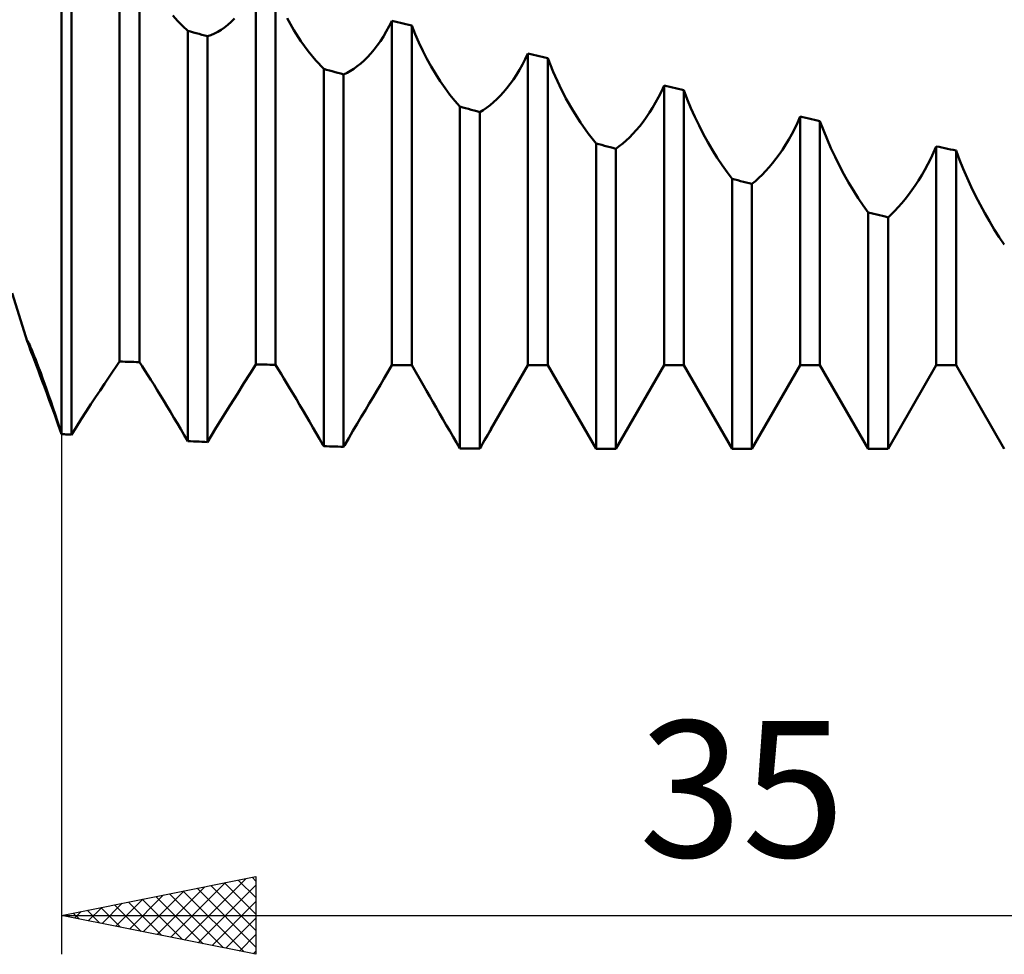
# Model space of a CAD drawing. Units: millimetres. Extents: x -27 to 224, y -44 to 50.
# Drawn here: x 144 to 169, y -28 to -4 of the extents above; entities that cross this region are included whole.
import ezdxf
from ezdxf.enums import TextEntityAlignment as Align

# ---------------------------------------------------------------- set-up
doc = ezdxf.new("R2010")
doc.units = ezdxf.units.MM
doc.header["$LTSCALE"] = 5.55
doc.layers.add('1', color=4, linetype='CONTINUOUS')
doc.layers.add('2', color=7, linetype='CONTINUOUS')
doc.styles.get("Standard").update_dxf_attribs({"font": 'Monospac821 BT'})

msp = doc.modelspace()

# ---------------------------------------------------------------- linework, layer by layer
at = {"layer": '1', "color": 4, "linetype": 'CONTINUOUS', "lineweight": 50}
for p, q in [((146.495, -12.759), (146.495, -2.288)), ((147.005, -12.773), (147.005, -2.418)), ((149.995, -12.835), (149.995, -3.159)), ((150.505, -12.841), (150.505, -3.283)), ((145, -14.626), (145, -3.33)), ((145, -14.626), (145, -3.33)), ((145.255, -14.642), (145.255, -3.403)), ((147.989, -4.005), (147.864, -3.864)), ((148.116, -4.135), (147.989, -4.005)), ((149.281, -4.099), (149.367, -4.024)), ((149.367, -4.024), (149.452, -3.942)), ((150.975, -4.235), (150.804, -3.932)), ((153.426, -4.138), (153.495, -3.998)), ((153.568, -4.015), (153.495, -3.998)), ((153.495, -12.853), (153.495, -3.998)), ((153.641, -4.033), (153.568, -4.015)), ((153.714, -4.05), (153.641, -4.033)), ((153.786, -4.068), (153.714, -4.05)), ((148.245, -4.253), (148.116, -4.135)), ((148.318, -4.274), (148.245, -4.253)), ((148.245, -14.805), (148.245, -4.253)), ((148.391, -4.295), (148.318, -4.274)), ((148.464, -4.315), (148.391, -4.295)), ((148.931, -4.327), (149.019, -4.281)), ((149.019, -4.281), (149.106, -4.228)), ((149.106, -4.228), (149.194, -4.167)), ((149.194, -4.167), (149.281, -4.099)), ((151.156, -4.519), (150.975, -4.235)), ((153.278, -4.4), (153.353, -4.272)), ((153.353, -4.272), (153.426, -4.138)), ((153.859, -4.085), (153.786, -4.068)), ((153.932, -4.102), (153.859, -4.085)), ((154.005, -4.12), (153.932, -4.102)), ((154.093, -4.34), (154.005, -4.12)), ((154.005, -12.853), (154.005, -4.12)), ((148.536, -4.336), (148.464, -4.315)), ((148.609, -4.356), (148.536, -4.336)), ((148.682, -4.377), (148.609, -4.356)), ((148.755, -4.397), (148.682, -4.377)), ((148.755, -4.397), (148.843, -4.366)), ((148.755, -14.829), (148.755, -4.397)), ((148.843, -4.366), (148.931, -4.327)), ((151.346, -4.782), (151.156, -4.519)), ((153.12, -4.633), (153.2, -4.52)), ((153.2, -4.52), (153.278, -4.4)), ((154.188, -4.557), (154.093, -4.34)), ((154.288, -4.769), (154.188, -4.557)), ((151.543, -5.022), (151.346, -4.782)), ((152.953, -4.839), (153.037, -4.74)), ((153.037, -4.74), (153.12, -4.633)), ((154.395, -4.975), (154.288, -4.769)), ((151.745, -5.235), (151.543, -5.022)), ((152.695, -5.094), (152.782, -5.016)), ((152.782, -5.016), (152.868, -4.931)), ((152.868, -4.931), (152.953, -4.839)), ((154.506, -5.175), (154.395, -4.975)), ((156.854, -5.122), (156.926, -4.982)), ((156.926, -4.982), (156.995, -4.836)), ((157.068, -4.853), (156.995, -4.836)), ((156.995, -12.853), (156.995, -4.836)), ((157.141, -4.87), (157.068, -4.853)), ((157.214, -4.888), (157.141, -4.87)), ((157.286, -4.905), (157.214, -4.888)), ((157.359, -4.923), (157.286, -4.905)), ((157.432, -4.94), (157.359, -4.923)), ((157.505, -4.957), (157.432, -4.94)), ((157.646, -5.313), (157.505, -4.957)), ((157.505, -12.853), (157.505, -4.957)), ((151.818, -5.255), (151.745, -5.235)), ((151.745, -14.937), (151.745, -5.235)), ((151.891, -5.276), (151.818, -5.255)), ((151.964, -5.296), (151.891, -5.276)), ((152.036, -5.316), (151.964, -5.296)), ((152.109, -5.337), (152.036, -5.316)), ((152.343, -5.335), (152.431, -5.285)), ((152.431, -5.285), (152.519, -5.229)), ((152.519, -5.229), (152.607, -5.165)), ((152.607, -5.165), (152.695, -5.094)), ((154.622, -5.369), (154.506, -5.175)), ((156.701, -5.384), (156.779, -5.256)), ((156.779, -5.256), (156.854, -5.122)), ((157.803, -5.659), (157.646, -5.313)), ((152.182, -5.357), (152.109, -5.337)), ((152.255, -5.377), (152.182, -5.357)), ((152.255, -5.377), (152.343, -5.335)), ((152.255, -14.95), (152.255, -5.377)), ((154.741, -5.554), (154.622, -5.369)), ((154.863, -5.731), (154.741, -5.554)), ((156.538, -5.62), (156.62, -5.505)), ((156.62, -5.505), (156.701, -5.384)), ((154.988, -5.899), (154.863, -5.731)), ((156.369, -5.829), (156.454, -5.728)), ((156.454, -5.728), (156.538, -5.62)), ((157.973, -5.994), (157.803, -5.659)), ((160.354, -5.959), (160.426, -5.814)), ((160.426, -5.814), (160.495, -5.663)), ((160.568, -5.68), (160.495, -5.663)), ((160.495, -12.853), (160.495, -5.663)), ((160.641, -5.697), (160.568, -5.68)), ((160.714, -5.714), (160.641, -5.697)), ((160.786, -5.731), (160.714, -5.714)), ((160.859, -5.748), (160.786, -5.731)), ((160.932, -5.765), (160.859, -5.748)), ((161.005, -5.782), (160.932, -5.765)), ((161.093, -6.013), (161.005, -5.782)), ((161.005, -12.853), (161.005, -5.782)), ((155.116, -6.057), (154.988, -5.899)), ((155.245, -6.205), (155.116, -6.057)), ((156.108, -6.092), (156.195, -6.011)), ((156.195, -6.011), (156.282, -5.924)), ((156.282, -5.924), (156.369, -5.829)), ((158.155, -6.314), (157.973, -5.994)), ((160.279, -6.099), (160.354, -5.959)), ((161.187, -6.242), (161.093, -6.013)), ((155.318, -6.225), (155.245, -6.205)), ((155.245, -14.997), (155.245, -6.205)), ((155.391, -6.245), (155.318, -6.225)), ((155.464, -6.265), (155.391, -6.245)), ((155.536, -6.285), (155.464, -6.265)), ((155.609, -6.305), (155.536, -6.285)), ((155.682, -6.325), (155.609, -6.305)), ((155.755, -6.345), (155.682, -6.325)), ((155.755, -6.345), (155.843, -6.292)), ((155.843, -6.292), (155.931, -6.232)), ((155.931, -6.232), (156.02, -6.165)), ((156.02, -6.165), (156.108, -6.092)), ((158.345, -6.615), (158.155, -6.314)), ((160.12, -6.36), (160.201, -6.232)), ((160.201, -6.232), (160.279, -6.099)), ((161.288, -6.468), (161.187, -6.242)), ((155.755, -14.999), (155.755, -6.345)), ((159.954, -6.598), (160.038, -6.482)), ((160.038, -6.482), (160.12, -6.36)), ((161.394, -6.69), (161.288, -6.468)), ((163.926, -6.618), (163.995, -6.463)), ((164.068, -6.48), (163.995, -6.463)), ((163.995, -12.853), (163.995, -6.463)), ((164.141, -6.496), (164.068, -6.48)), ((164.214, -6.512), (164.141, -6.496)), ((164.287, -6.528), (164.214, -6.512)), ((164.36, -6.545), (164.287, -6.528)), ((164.433, -6.561), (164.36, -6.545)), ((164.505, -6.577), (164.433, -6.561)), ((164.593, -6.811), (164.505, -6.577)), ((164.505, -12.853), (164.505, -6.577)), ((158.542, -6.895), (158.345, -6.615)), ((159.695, -6.905), (159.782, -6.809)), ((159.782, -6.809), (159.869, -6.707)), ((159.869, -6.707), (159.954, -6.598)), ((161.505, -6.907), (161.394, -6.69)), ((163.778, -6.911), (163.854, -6.767)), ((163.854, -6.767), (163.926, -6.618)), ((164.687, -7.043), (164.593, -6.811)), ((158.745, -7.152), (158.542, -6.895)), ((159.431, -7.154), (159.52, -7.078)), ((159.52, -7.078), (159.608, -6.995)), ((159.608, -6.995), (159.695, -6.905)), ((161.621, -7.118), (161.505, -6.907)), ((163.62, -7.184), (163.7, -7.05)), ((163.7, -7.05), (163.778, -6.911)), ((164.788, -7.273), (164.687, -7.043)), ((158.818, -7.172), (158.745, -7.152)), ((158.745, -15), (158.745, -7.152)), ((158.891, -7.191), (158.818, -7.172)), ((158.964, -7.21), (158.891, -7.191)), ((159.036, -7.23), (158.964, -7.21)), ((159.109, -7.249), (159.036, -7.23)), ((159.182, -7.268), (159.109, -7.249)), ((159.255, -7.287), (159.182, -7.268)), ((159.255, -7.287), (159.343, -7.224)), ((159.255, -15), (159.255, -7.287)), ((159.343, -7.224), (159.431, -7.154)), ((161.74, -7.323), (161.621, -7.118)), ((161.863, -7.521), (161.74, -7.323)), ((163.454, -7.434), (163.538, -7.312)), ((163.538, -7.312), (163.62, -7.184)), ((164.894, -7.5), (164.788, -7.273)), ((167.426, -7.383), (167.495, -7.226)), ((167.568, -7.241), (167.495, -7.226)), ((167.495, -12.853), (167.495, -7.226)), ((167.641, -7.257), (167.568, -7.241)), ((167.714, -7.272), (167.641, -7.257)), ((167.786, -7.288), (167.714, -7.272)), ((167.859, -7.303), (167.786, -7.288)), ((167.932, -7.319), (167.859, -7.303)), ((168.005, -7.334), (167.932, -7.319)), ((168.093, -7.57), (168.005, -7.334)), ((168.005, -12.853), (168.005, -7.334)), ((161.988, -7.71), (161.863, -7.521)), ((163.282, -7.661), (163.368, -7.551)), ((163.368, -7.551), (163.454, -7.434)), ((165.005, -7.723), (164.894, -7.5)), ((167.278, -7.684), (167.354, -7.536)), ((167.354, -7.536), (167.426, -7.383)), ((168.187, -7.805), (168.093, -7.57)), ((162.116, -7.891), (161.988, -7.71)), ((163.107, -7.863), (163.195, -7.765)), ((163.195, -7.765), (163.282, -7.661)), ((165.121, -7.941), (165.005, -7.723)), ((167.12, -7.967), (167.2, -7.828)), ((167.2, -7.828), (167.278, -7.684)), ((168.288, -8.039), (168.187, -7.805)), ((162.245, -8.063), (162.116, -7.891)), ((162.318, -8.081), (162.245, -8.063)), ((162.245, -15), (162.245, -8.063)), ((162.391, -8.1), (162.318, -8.081)), ((162.464, -8.118), (162.391, -8.1)), ((162.843, -8.119), (162.931, -8.04)), ((162.931, -8.04), (163.019, -7.955)), ((163.019, -7.955), (163.107, -7.863)), ((165.241, -8.153), (165.121, -7.941)), ((166.954, -8.229), (167.038, -8.101)), ((167.038, -8.101), (167.12, -7.967)), ((168.394, -8.27), (168.288, -8.039)), ((162.536, -8.137), (162.464, -8.118)), ((162.609, -8.155), (162.536, -8.137)), ((162.682, -8.173), (162.609, -8.155)), ((162.755, -8.192), (162.682, -8.173)), ((162.755, -8.192), (162.843, -8.119)), ((162.755, -15), (162.755, -8.192)), ((165.363, -8.359), (165.241, -8.153)), ((166.782, -8.47), (166.868, -8.353)), ((166.868, -8.353), (166.954, -8.229)), ((168.505, -8.498), (168.394, -8.27)), ((165.488, -8.557), (165.363, -8.359)), ((165.616, -8.747), (165.488, -8.557)), ((166.607, -8.688), (166.695, -8.582)), ((166.695, -8.582), (166.782, -8.47)), ((168.621, -8.722), (168.505, -8.498)), ((165.745, -8.929), (165.616, -8.747)), ((166.431, -8.882), (166.519, -8.788)), ((166.519, -8.788), (166.607, -8.688)), ((168.741, -8.941), (168.621, -8.722)), ((165.818, -8.947), (165.745, -8.929)), ((165.745, -15), (165.745, -8.929)), ((165.891, -8.964), (165.818, -8.947)), ((165.964, -8.982), (165.891, -8.964)), ((166.036, -8.999), (165.964, -8.982)), ((166.109, -9.017), (166.036, -8.999)), ((166.182, -9.034), (166.109, -9.017)), ((166.255, -9.052), (166.182, -9.034)), ((166.255, -9.052), (166.343, -8.97)), ((166.255, -15), (166.255, -9.052)), ((166.343, -8.97), (166.431, -8.882)), ((168.863, -9.154), (168.741, -8.941)), ((168.988, -9.361), (168.863, -9.154)), ((169.116, -9.56), (168.988, -9.361)), ((169.245, -9.751), (169.116, -9.56)), ((144.129, -12.258), (143.73, -11)), ((144.12, -12.221), (144.121, -12.219)), ((144.12, -12.224), (144.12, -12.221)), ((144.121, -12.23), (144.12, -12.224)), ((144.125, -12.224), (144.121, -12.219)), ((144.123, -12.238), (144.121, -12.23)), ((144.126, -12.248), (144.123, -12.238)), ((144.133, -12.238), (144.125, -12.224)), ((144.13, -12.26), (144.126, -12.248)), ((144.141, -12.293), (144.13, -12.26)), ((144.146, -12.262), (144.133, -12.238)), ((144.156, -12.335), (144.141, -12.293)), ((144.162, -12.296), (144.146, -12.262)), ((144.174, -12.386), (144.156, -12.335)), ((144.182, -12.339), (144.162, -12.296)), ((144.196, -12.446), (144.174, -12.386)), ((144.206, -12.394), (144.182, -12.339)), ((144.233, -12.458), (144.206, -12.394)), ((144.222, -12.516), (144.196, -12.446)), ((144.252, -12.594), (144.222, -12.516)), ((144.264, -12.533), (144.233, -12.458)), ((144.285, -12.682), (144.252, -12.594)), ((144.299, -12.618), (144.264, -12.533)), ((144.337, -12.713), (144.299, -12.618)), ((144.322, -12.779), (144.285, -12.682)), ((144.362, -12.884), (144.322, -12.779)), ((144.377, -12.817), (144.337, -12.713)), ((144.406, -12.999), (144.362, -12.884)), ((144.421, -12.93), (144.377, -12.817)), ((146.311, -13.028), (146.406, -12.888)), ((146.406, -12.888), (146.495, -12.759)), ((146.568, -12.761), (146.495, -12.759)), ((146.641, -12.763), (146.568, -12.761)), ((146.714, -12.765), (146.641, -12.763)), ((146.787, -12.767), (146.714, -12.765)), ((146.859, -12.769), (146.787, -12.767)), ((146.932, -12.771), (146.859, -12.769)), ((147.005, -12.773), (146.932, -12.771)), ((147.074, -12.88), (147.005, -12.773)), ((147.147, -12.992), (147.074, -12.88)), ((149.852, -13.064), (149.995, -12.835)), ((150.068, -12.836), (149.995, -12.835)), ((150.141, -12.837), (150.068, -12.836)), ((150.214, -12.838), (150.141, -12.837)), ((150.286, -12.839), (150.214, -12.838)), ((150.359, -12.84), (150.286, -12.839)), ((150.432, -12.84), (150.359, -12.84)), ((150.505, -12.841), (150.432, -12.84)), ((150.573, -12.954), (150.505, -12.841)), ((153.376, -13.058), (153.495, -12.853)), ((153.495, -12.853), (154.005, -12.853)), ((154.306, -13.374), (154.005, -12.853)), ((156.044, -14.499), (156.995, -12.853)), ((156.995, -12.853), (157.505, -12.853)), ((158.745, -15), (157.505, -12.853)), ((159.255, -15), (160.495, -12.853)), ((160.495, -12.853), (161.005, -12.853)), ((162.245, -15), (161.005, -12.853)), ((162.755, -15), (163.995, -12.853)), ((163.995, -12.853), (164.505, -12.853)), ((165.745, -15), (164.505, -12.853)), ((166.255, -15), (167.495, -12.853)), ((167.495, -12.853), (168.005, -12.853)), ((169.245, -15), (168.005, -12.853)), ((144.452, -13.123), (144.406, -12.999)), ((144.467, -13.052), (144.421, -12.93)), ((144.504, -13.26), (144.452, -13.123)), ((144.515, -13.184), (144.467, -13.052)), ((146.21, -13.177), (146.311, -13.028)), ((147.222, -13.11), (147.147, -12.992)), ((147.3, -13.233), (147.222, -13.11)), ((149.693, -13.317), (149.852, -13.064)), ((150.645, -13.072), (150.573, -12.954)), ((150.719, -13.196), (150.645, -13.072)), ((153.292, -13.203), (153.376, -13.058)), ((144.56, -13.41), (144.504, -13.26)), ((144.566, -13.323), (144.515, -13.184)), ((144.621, -13.574), (144.56, -13.41)), ((144.617, -13.468), (144.566, -13.323)), ((145.991, -13.502), (146.103, -13.335)), ((146.103, -13.335), (146.21, -13.177)), ((147.381, -13.361), (147.3, -13.233)), ((147.463, -13.494), (147.381, -13.361)), ((149.522, -13.59), (149.693, -13.317)), ((150.796, -13.323), (150.719, -13.196)), ((150.875, -13.455), (150.796, -13.323)), ((153.111, -13.511), (153.203, -13.354)), ((153.203, -13.354), (153.292, -13.203)), ((154.386, -13.513), (154.306, -13.374)), ((144.67, -13.621), (144.617, -13.468)), ((144.687, -13.753), (144.621, -13.574)), ((144.725, -13.779), (144.67, -13.621)), ((145.876, -13.676), (145.991, -13.502)), ((147.547, -13.63), (147.463, -13.494)), ((147.632, -13.769), (147.547, -13.63)), ((149.34, -13.879), (149.522, -13.59)), ((150.956, -13.59), (150.875, -13.455)), ((151.039, -13.728), (150.956, -13.59)), ((153.015, -13.673), (153.111, -13.511)), ((154.468, -13.655), (154.386, -13.513)), ((154.552, -13.799), (154.468, -13.655)), ((144.757, -13.947), (144.687, -13.753)), ((144.78, -13.942), (144.725, -13.779)), ((145.634, -14.045), (145.756, -13.857)), ((145.756, -13.857), (145.876, -13.676)), ((147.719, -13.911), (147.632, -13.769)), ((147.806, -14.056), (147.719, -13.911)), ((149.151, -14.184), (149.34, -13.879)), ((151.122, -13.869), (151.039, -13.728)), ((151.207, -14.013), (151.122, -13.869)), ((152.814, -14.01), (152.916, -13.84)), ((152.916, -13.84), (153.015, -13.673)), ((154.637, -13.945), (154.552, -13.799)), ((144.833, -14.156), (144.757, -13.947)), ((144.835, -14.109), (144.78, -13.942)), ((144.914, -14.383), (144.833, -14.156)), ((144.89, -14.279), (144.835, -14.109)), ((145.51, -14.239), (145.634, -14.045)), ((147.893, -14.203), (147.806, -14.056)), ((151.292, -14.158), (151.207, -14.013)), ((151.378, -14.304), (151.292, -14.158)), ((152.71, -14.185), (152.814, -14.01)), ((154.722, -14.093), (154.637, -13.945)), ((154.809, -14.242), (154.722, -14.093)), ((144.945, -14.451), (144.89, -14.279)), ((145, -14.626), (144.914, -14.383)), ((145.383, -14.438), (145.51, -14.239)), ((147.981, -14.352), (147.893, -14.203)), ((148.069, -14.502), (147.981, -14.352)), ((148.955, -14.501), (149.151, -14.184)), ((151.465, -14.452), (151.378, -14.304)), ((152.496, -14.545), (152.604, -14.363)), ((152.604, -14.363), (152.71, -14.185)), ((154.896, -14.392), (154.809, -14.242)), ((154.983, -14.543), (154.896, -14.392)), ((145, -14.626), (144.945, -14.451)), ((145.036, -14.628), (145, -14.626)), ((145.073, -14.63), (145.036, -14.628)), ((145.109, -14.633), (145.073, -14.63)), ((145.146, -14.635), (145.109, -14.633)), ((145.182, -14.637), (145.146, -14.635)), ((145.219, -14.639), (145.182, -14.637)), ((145.255, -14.642), (145.219, -14.639)), ((145.255, -14.642), (145.383, -14.438)), ((148.157, -14.653), (148.069, -14.502)), ((148.245, -14.805), (148.157, -14.653)), ((148.755, -14.829), (148.955, -14.501)), ((151.551, -14.601), (151.465, -14.452)), ((151.638, -14.75), (151.551, -14.601)), ((152.386, -14.729), (152.496, -14.545)), ((155.07, -14.694), (154.983, -14.543)), ((155.922, -14.712), (155.963, -14.641)), ((155.963, -14.641), (156.004, -14.57)), ((156.004, -14.57), (156.045, -14.499)), ((148.318, -14.809), (148.245, -14.805)), ((148.391, -14.812), (148.318, -14.809)), ((148.464, -14.816), (148.391, -14.812)), ((148.536, -14.819), (148.464, -14.816)), ((148.609, -14.822), (148.536, -14.819)), ((148.682, -14.826), (148.609, -14.822)), ((148.755, -14.829), (148.682, -14.826)), ((151.724, -14.9), (151.638, -14.75)), ((151.73, -14.911), (151.724, -14.9)), ((151.733, -14.916), (151.73, -14.911)), ((151.736, -14.921), (151.733, -14.916)), ((151.739, -14.926), (151.736, -14.921)), ((151.742, -14.932), (151.739, -14.926)), ((151.745, -14.937), (151.742, -14.932)), ((151.818, -14.939), (151.745, -14.937)), ((152.261, -14.94), (152.264, -14.935)), ((152.264, -14.935), (152.267, -14.93)), ((152.267, -14.93), (152.27, -14.925)), ((152.27, -14.925), (152.273, -14.92)), ((152.273, -14.92), (152.276, -14.915)), ((152.276, -14.915), (152.386, -14.729)), ((155.158, -14.845), (155.07, -14.694)), ((155.245, -14.997), (155.158, -14.845)), ((155.755, -14.999), (155.797, -14.927)), ((155.797, -14.927), (155.839, -14.855)), ((155.839, -14.855), (155.88, -14.783)), ((155.88, -14.783), (155.922, -14.712)), ((151.891, -14.941), (151.818, -14.939)), ((151.964, -14.943), (151.891, -14.941)), ((152.036, -14.945), (151.964, -14.943)), ((152.109, -14.946), (152.036, -14.945)), ((152.182, -14.948), (152.109, -14.946)), ((152.255, -14.95), (152.182, -14.948)), ((152.255, -14.95), (152.261, -14.94)), ((155.318, -14.997), (155.245, -14.997)), ((155.391, -14.998), (155.318, -14.997)), ((155.464, -14.998), (155.391, -14.998)), ((155.536, -14.998), (155.464, -14.998)), ((155.609, -14.999), (155.536, -14.998)), ((155.682, -14.999), (155.609, -14.999)), ((155.755, -14.999), (155.682, -14.999)), ((158.745, -15), (159.255, -15)), ((162.245, -15), (162.755, -15)), ((165.745, -15), (166.255, -15))]:
    msp.add_line(p, q, dxfattribs=at)
at = {"layer": '2', "color": 7, "linetype": 'CONTINUOUS', "lineweight": 25}
for p, q in [((145, -2.1), (145, -28)), ((145, -27), (150, -26)), ((148.164, -27.633), (149.746, -26.051)), ((149.901, -26.02), (150, -26.119)), ((150, -26), (150, -28)), ((147.457, -27.491), (148.685, -26.263)), ((147.81, -27.562), (149.215, -26.157)), ((148.486, -26.303), (150, -27.816)), ((148.517, -27.703), (150, -26.221)), ((148.84, -26.232), (150, -27.392)), ((149.194, -26.161), (150, -26.968)), ((149.547, -26.091), (150, -26.543)), ((146.396, -27.279), (147.094, -26.581)), ((146.75, -27.35), (147.624, -26.475)), ((147.072, -26.586), (148.108, -27.622)), ((147.103, -27.421), (148.155, -26.369)), ((147.426, -26.515), (148.639, -27.728)), ((147.779, -26.444), (149.169, -27.834)), ((148.133, -26.373), (149.699, -27.94)), ((145.689, -27.138), (146.033, -26.793)), ((146.012, -26.798), (146.517, -27.303)), ((146.043, -27.209), (146.564, -26.687)), ((146.365, -26.727), (147.048, -27.41)), ((146.719, -26.656), (147.578, -27.516)), ((148.871, -27.774), (150, -26.645)), ((145, -27), (180, -27)), ((150, -28), (145, -27)), ((145.304, -26.939), (145.457, -27.091)), ((145.335, -27.067), (145.503, -26.899)), ((145.658, -26.868), (145.987, -27.197)), ((149.225, -27.845), (150, -27.069)), ((149.578, -27.916), (150, -27.494)), ((149.932, -27.986), (150, -27.918))]:
    msp.add_line(p, q, dxfattribs=at)

# ---------------------------------------------------------------- texts
msp.add_text('35', height=3.5, dxfattribs=at).set_placement((162.5, -25.5), align=Align.CENTER)

doc.saveas('drawing.dxf')
